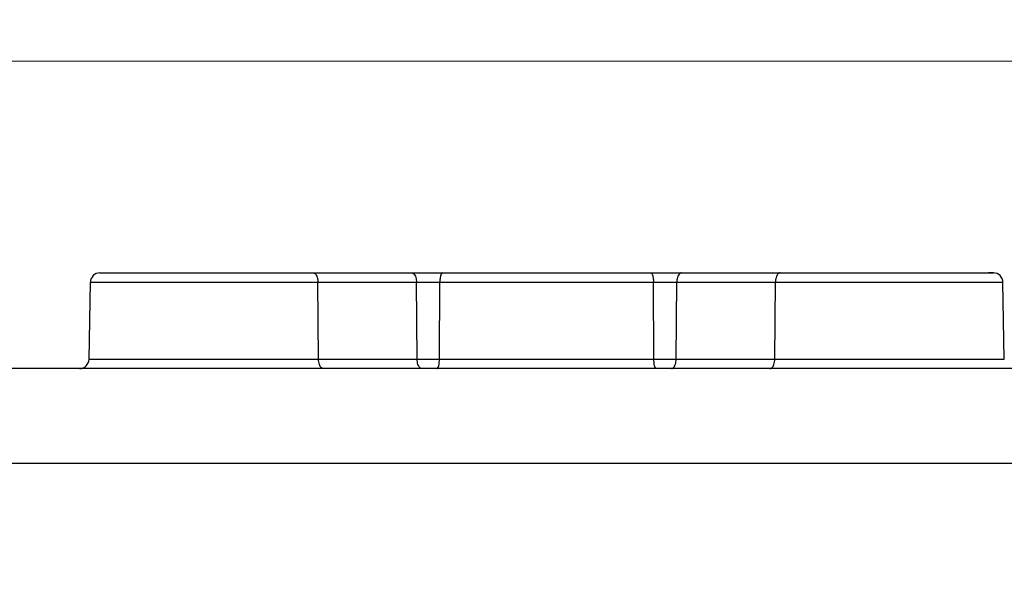
# Model space of a CAD drawing. Units: millimetres. Extents: x -181 to 1413, y -115 to 760.
# Drawn here: x -36 to 15, y 647 to 676 of the extents above; entities that cross this region are included whole.
import ezdxf

# ---------------------------------------------------------------- set-up
doc = ezdxf.new("R2010")
doc.units = ezdxf.units.MM
doc.header["$LTSCALE"] = 46.255
doc.header["$PDMODE"] = 3
doc.header["$PDSIZE"] = 2.5
doc.layers.get('0').update_dxf_attribs({"linetype": 'CONTINUOUS'})
doc.layers.get('Defpoints').update_dxf_attribs({"linetype": 'CONTINUOUS'})
doc.layers.add('BEM', color=7, linetype='CONTINUOUS', lineweight=35)
doc.layers.add('SP980_014_01_new_view_1_BL30', color=7, linetype='CONTINUOUS')
doc.styles.get("Standard").update_dxf_attribs({"font": 'txt', "width": 0.8})
doc.styles.add('TECE Standard', font='arial.ttf', dxfattribs={"width": 0.9})
doc.dimstyles.get("Standard").update_dxf_attribs({"dimtxt": 3.5, "dimasz": 3.5, "dimexe": 1, "dimexo": 0, "dimtad": 1, "dimtxsty": 'Standard', "dimcen": 0.09, "dimadec": 0, "dimazin": 0, "dimtol": 1, "dimtp": 0.01, "dimtm": 0.01, "dimtfac": 1, "dimtofl": 0, "dimtmove": 0, "dimatfit": 3, "dimfxl": 0, "dimtolj": 1, "dimarcsym": 0})

# ---------------------------------------------------------------- blocks, each defined once
blk = doc.blocks.new('TC-9041035_VA')
at = {"layer": 'SP980_014_01_new_view_1_BL30', "color": 7, "linetype": 'Continuous'}
for p, q in [((-182.331, 455), (-181.337, 455)), ((-182.323, 455), (-181.337, 455)), ((-181.337, 455), (-180.744, 455)), ((-181.337, 455), (-171.621, 455)), ((-180.744, 455), (-180.607, 455)), ((-180.607, 455), (-171.621, 455)), ((-171.621, 455), (-171.199, 455)), ((-171.621, 455), (-171.199, 455)), ((-171.199, 455), (-166.47, 455)), ((-166.47, 455), (-166.049, 455)), ((-166.049, 455), (-165.539, 455)), ((-165.539, 455), (-164.992, 455)), ((-164.992, 455), (-164.441, 455)), ((-164.441, 455), (-164.211, 455)), ((-164.211, 455), (-153.789, 455)), ((-153.789, 455), (-153.559, 455)), ((-153.559, 455), (-153.013, 455)), ((-153.013, 455), (-152.466, 455)), ((-152.466, 455), (-151.951, 455)), ((-151.951, 455), (-151.53, 455)), ((-151.53, 455), (-146.801, 455)), ((-146.801, 455), (-146.379, 455)), ((-146.801, 455), (-146.379, 455)), ((-146.379, 455), (-137.393, 455)), ((-146.379, 455), (-136.736, 455)), ((-137.393, 455), (-137.256, 455)), ((-137.256, 455), (-136.339, 455)), ((-136.736, 455), (-136.663, 455)), ((-136.663, 455), (-135.803, 455)), ((-136.339, 455), (-135.803, 455)), ((-135.669, 455), (-135.922, 455)), ((-135.803, 455), (-135.669, 455)), ((-135.803, 455), (-135.669, 455)), ((-182.901, 450.491), (-182.831, 454.509)), ((-135.099, 450.491), (-135.169, 454.509)), ((-99.898, 450), (-196.093, 450))]:
    blk.add_line(p, q, dxfattribs=at)
at = {"layer": 'SP980_014_01_new_view_1_BL30', "color": 9, "linetype": 'Continuous'}
for p, q in [((-182.831, 454.509), (-170.949, 454.509)), ((-170.949, 454.509), (-165.799, 454.509)), ((-170.914, 450.491), (-170.949, 454.509)), ((-165.764, 450.491), (-165.799, 454.509)), ((-165.799, 454.509), (-164.578, 454.509)), ((-164.597, 450.491), (-164.578, 454.509)), ((-164.578, 454.509), (-153.422, 454.509)), ((-153.403, 450.491), (-153.422, 454.509)), ((-153.422, 454.509), (-152.201, 454.509)), ((-152.236, 450.491), (-152.201, 454.509)), ((-152.201, 454.509), (-147.051, 454.509)), ((-147.086, 450.491), (-147.051, 454.509)), ((-147.051, 454.509), (-135.169, 454.509)), ((-182.901, 450.491), (-170.914, 450.491)), ((-170.914, 450.491), (-165.764, 450.491)), ((-165.764, 450.491), (-164.597, 450.491)), ((-164.597, 450.491), (-153.403, 450.491)), ((-153.403, 450.491), (-152.236, 450.491)), ((-152.236, 450.491), (-147.086, 450.491)), ((-147.086, 450.491), (-135.099, 450.491)), ((-99.941, 445.044), (-196.093, 445.044))]:
    blk.add_line(p, q, dxfattribs=at)
at = {"layer": 'SP980_014_01_new_view_1_BL30', "color": 7, "linetype": 'Continuous'}
for centre, start, end in [((-182.331, 454.5), 90, 179), ((-135.669, 454.5), 1, 90), ((-183.401, 450.5), 270, 359)]:
    blk.add_arc(centre, 0.5, start, end, dxfattribs=at)
at = {"layer": 'SP980_014_01_new_view_1_BL30', "color": 9, "linetype": 'Continuous'}
for points, knots in [([(-171.199, 455), (-171.177, 455), (-171.064, 454.965), (-171.01, 454.843), (-170.984, 454.755)], [0, 0, 0, 0, 0.194104, 1, 1, 1, 1]), ([(-166.049, 455), (-166.027, 455), (-165.913, 454.965), (-165.859, 454.843), (-165.833, 454.755)], [0, 0, 0, 0, 0.194104, 1, 1, 1, 1]), ([(-164.441, 455), (-164.473, 455), (-164.535, 454.9), (-164.549, 454.816), (-164.559, 454.755)], [0, 0, 0, 0, 0.33579, 1, 1, 1, 1]), ([(-153.559, 455), (-153.527, 455), (-153.465, 454.9), (-153.451, 454.816), (-153.441, 454.755)], [0, 0, 0, 0, 0.33579, 1, 1, 1, 1]), ([(-151.951, 455), (-151.973, 455), (-152.087, 454.965), (-152.141, 454.843), (-152.167, 454.755)], [0, 0, 0, 0, 0.194104, 1, 1, 1, 1]), ([(-146.801, 455), (-146.823, 455), (-146.936, 454.965), (-146.99, 454.843), (-147.016, 454.755)], [0, 0, 0, 0, 0.194104, 1, 1, 1, 1]), ([(-170.664, 450), (-170.698, 450), (-170.801, 450.049), (-170.89, 450.237), (-170.913, 450.399), (-170.914, 450.491)], [0, 0, 0, 0, 0.172007, 0.531082, 1, 1, 1, 1]), ([(-165.514, 450), (-165.547, 450), (-165.65, 450.049), (-165.739, 450.237), (-165.763, 450.399), (-165.764, 450.491)], [0, 0, 0, 0, 0.172007, 0.531082, 1, 1, 1, 1]), ([(-164.734, 450), (-164.712, 450), (-164.664, 450.052), (-164.614, 450.215), (-164.598, 450.374), (-164.597, 450.491)], [0, 0, 0, 0, 0.120477, 0.337583, 1, 1, 1, 1]), ([(-153.266, 450), (-153.288, 450), (-153.336, 450.052), (-153.386, 450.215), (-153.402, 450.374), (-153.403, 450.491)], [0, 0, 0, 0, 0.120477, 0.337583, 1, 1, 1, 1]), ([(-152.486, 450), (-152.453, 450), (-152.35, 450.049), (-152.261, 450.237), (-152.237, 450.399), (-152.236, 450.491)], [0, 0, 0, 0, 0.172007, 0.531082, 1, 1, 1, 1]), ([(-147.336, 450), (-147.302, 450), (-147.199, 450.049), (-147.11, 450.237), (-147.087, 450.399), (-147.086, 450.491)], [0, 0, 0, 0, 0.172007, 0.531082, 1, 1, 1, 1])]:
    blk.add_open_spline(points, degree=3, knots=knots, dxfattribs=at)
for points in [[(-170.984, 454.755), (-170.961, 454.675), (-170.95, 454.592), (-170.949, 454.509)], [(-165.833, 454.755), (-165.81, 454.675), (-165.799, 454.592), (-165.799, 454.509)], [(-164.559, 454.755), (-164.572, 454.674), (-164.578, 454.591), (-164.578, 454.509)], [(-153.441, 454.755), (-153.428, 454.674), (-153.422, 454.591), (-153.422, 454.509)], [(-152.167, 454.755), (-152.19, 454.675), (-152.201, 454.592), (-152.201, 454.509)], [(-147.016, 454.755), (-147.039, 454.675), (-147.05, 454.592), (-147.051, 454.509)]]:
    blk.add_open_spline(points, degree=3, dxfattribs=at)
blk = doc.blocks.new('*D135')
at = {"layer": 'BEM', "color": 0, "lineweight": 15, "transparency": 16777216}
for p, q in [((-99.713, 538.949), (-99.713, 741.744)), ((400.287, 538.949), (400.287, 741.744)), ((-79.713, 732.144), (380.287, 732.144))]:
    blk.add_line(p, q, dxfattribs=at)
at = {"layer": 'BEM', "color": 0, "transparency": 16777216}
for points in [[(-79.713, 735.478), (-79.713, 728.811), (-99.713, 732.144)], [(380.287, 735.478), (380.287, 728.811), (400.287, 732.144)]]:
    blk.add_solid(points, dxfattribs=at)
at = {"layer": 'Defpoints', "color": 0, "transparency": 16777216}
for p in [(400.287, 732.144), (-99.713, 538.949), (400.287, 538.949)]:
    blk.add_point(p, dxfattribs=at)
at = {"layer": 'BEM', "color": 0, "transparency": 16777216, "insert": (150.287, 747.156), "char_height": 20, "attachment_point": 5, "style": 'TECE Standard'}
blk.add_mtext('\\A1;500', dxfattribs=at)
blk = doc.blocks.new('*D140')
at = {"layer": 'BEM', "color": 0, "lineweight": 15, "transparency": 16777216}
for p, q in [((79.537, 673.999), (-162.609, 673.999)), ((-153.009, 653.999), (-153.009, 227.949)), ((110.487, 207.949), (-162.609, 207.949))]:
    blk.add_line(p, q, dxfattribs=at)
at = {"layer": 'BEM', "color": 0, "transparency": 16777216}
for points in [[(-156.343, 653.999), (-149.676, 653.999), (-153.009, 673.999)], [(-156.343, 227.949), (-149.676, 227.949), (-153.009, 207.949)]]:
    blk.add_solid(points, dxfattribs=at)
at = {"layer": 'Defpoints', "color": 0, "transparency": 16777216}
for p in [(79.537, 673.999), (-153.009, 207.949), (110.487, 207.949)]:
    blk.add_point(p, dxfattribs=at)
at = {"layer": 'BEM', "color": 0, "transparency": 16777216, "insert": (-168.021, 440.974), "char_height": 20, "attachment_point": 5, "rotation": 90, "style": 'TECE Standard'}
blk.add_mtext('\\A1;466', dxfattribs=at)

msp = doc.modelspace()

# ---------------------------------------------------------------- block references
msp.add_blockref('TC-9041035_VA', (150.287, 207.949))

# ---------------------------------------------------------------- dimensions: what is measured, and where the dimension line sits
at = {"layer": 'BEM'}
dim = msp.add_linear_dim(base=(400.287, 732.144), p1=(-99.713, 538.949), p2=(400.287, 538.949), dimstyle='Standard', override={"dimscale": 8, "dimtxt": 2.5, "dimasz": 2.5, "dimexe": 1.2, "dimexo": 0, "dimgap": 0.6, "dimdec": 0, "dimzin": 0, "dimtxsty": 'TECE Standard', "dimcen": 1.5, "dimazin": 2, "dimtol": 0, "dimtdec": 0, "dimtofl": 1, "dimtzin": 0, "dimlwd": 15, "dimlwe": 15}, dxfattribs=at)
dim.commit()
dim.dimension.update_dxf_attribs({"geometry": '*D135', "text_midpoint": (150.287, 747.156)})
dim = msp.add_linear_dim(base=(-153.009, 207.949), p1=(79.537, 673.999), p2=(110.487, 207.949), angle=90, dimstyle='Standard', override={"dimscale": 8, "dimtxt": 2.5, "dimasz": 2.5, "dimexe": 1.2, "dimexo": 0, "dimgap": 0.6, "dimdec": 0, "dimzin": 0, "dimtxsty": 'TECE Standard', "dimcen": 1.5, "dimazin": 2, "dimtol": 0, "dimtdec": 0, "dimtofl": 1, "dimtzin": 0, "dimlwd": 15, "dimlwe": 15}, dxfattribs=at)
dim.commit()
dim.dimension.update_dxf_attribs({"geometry": '*D140', "text_midpoint": (-168.021, 440.974)})

doc.saveas('drawing.dxf')
